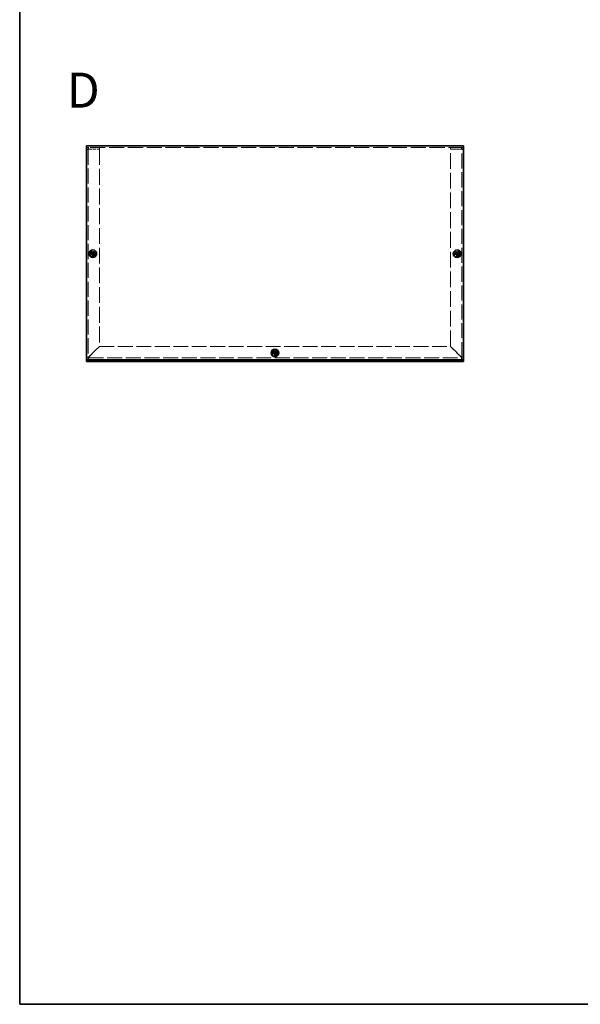
# Model space of a CAD drawing. Units: millimetres. Extents: x 94 to 7739, y 52 to 1879.
# Drawn here: x 94 to 615, y 52 to 965 of the extents above; entities that cross this region are included whole.
import ezdxf

# ---------------------------------------------------------------- set-up
doc = ezdxf.new("R2010")
doc.units = ezdxf.units.MM
doc.header["$LTSCALE"] = 6.5
doc.linetypes.add('DASHED', pattern=[0.2067, 0.1654, -0.0413])
for name, color, linetype, lineweight in [('Border (ISO)', 7, 'Continuous', 35), ('Hidden (ISO)', 7, 'DASHED', 18), ('Symbol (ISO)', 7, 'Continuous', 18), ('Visible (ISO)', 7, 'Continuous', 35), ('Visible Narrow (ISO)', 7, 'Continuous', 25)]:
    doc.layers.add(name, color=color, linetype=linetype, lineweight=lineweight)
doc.styles.add('Note Text (TK)', font='txt')

# ---------------------------------------------------------------- blocks, each defined once
blk = doc.blocks.new('図面枠 tk図枠')
at = {"layer": 'Border (ISO)'}
for p, q in [((14.5, 289), (14.5, 8)), ((14.5, 8), (405.5, 8))]:
    blk.add_line(p, q, dxfattribs=at)

msp = doc.modelspace()

# ---------------------------------------------------------------- linework, layer by layer
at = {"layer": 'Hidden (ISO)', "ltscale": 13.025194}
for p, q in [((506.2355, 846.7118), (156.2355, 846.7118)), ((157.7355, 844.7118), (157.7355, 652.2118)), ((504.7355, 652.2118), (504.7355, 844.7118))]:
    msp.add_line(p, q, dxfattribs=at)
at = {"layer": 'Hidden (ISO)', "ltscale": 0.439445}
for p, q in [((157.7355, 844.7118), (156.2355, 844.7118)), ((158.2355, 845.2118), (158.2355, 846.7118)), ((168.2355, 845.2118), (168.2355, 846.7118)), ((494.2355, 845.2118), (494.2355, 846.7118)), ((504.2355, 845.2118), (504.2355, 846.7118)), ((504.7355, 844.7118), (506.2355, 844.7118))]:
    msp.add_line(p, q, dxfattribs=at)
at = {"layer": 'Hidden (ISO)', "ltscale": 2.930202}
for p, q in [((158.2355, 845.2118), (168.2355, 845.2118)), ((158.2355, 845.1411), (168.2355, 845.1411)), ((504.2355, 845.2118), (494.2355, 845.2118)), ((494.2355, 845.1411), (504.2355, 845.1411))]:
    msp.add_line(p, q, dxfattribs=at)
at = {"layer": 'Hidden (ISO)', "ltscale": 13.610106}
for p, q in [((168.2355, 845.1411), (168.2355, 662.2826)), ((494.2355, 662.2826), (494.2355, 845.1411))]:
    msp.add_line(p, q, dxfattribs=at)
at = {"layer": 'Hidden (ISO)', "ltscale": 1.37503e-05}
for p, q in [((161.9822, 747.9593), (161.982, 747.9593)), ((162.488, 747.9586), (162.488, 747.9583)), ((499.9822, 747.9593), (499.982, 747.9593)), ((500.488, 747.9586), (500.488, 747.9583)), ((330.9822, 655.9593), (330.982, 655.9593)), ((331.488, 655.9586), (331.488, 655.9583))]:
    msp.add_line(p, q, dxfattribs=at)
at = {"layer": 'Hidden (ISO)', "ltscale": 1.37549e-05}
for p, q in [((161.983, 748.4651), (161.983, 748.4653)), ((499.983, 748.4651), (499.983, 748.4653)), ((330.983, 656.4651), (330.983, 656.4653))]:
    msp.add_line(p, q, dxfattribs=at)
at = {"layer": 'Hidden (ISO)', "ltscale": 4.143973}
for p, q in [((168.2355, 662.2826), (158.2355, 652.2826)), ((158.3062, 652.2118), (168.3062, 662.2118)), ((494.1647, 662.2118), (504.1647, 652.2118)), ((504.2355, 652.2826), (494.2355, 662.2826))]:
    msp.add_line(p, q, dxfattribs=at)
at = {"layer": 'Hidden (ISO)', "ltscale": 12.765027}
msp.add_line((168.3062, 662.2118), (494.1647, 662.2118), dxfattribs=at)
at = {"layer": 'Hidden (ISO)', "ltscale": 12.876335}
msp.add_line((158.2355, 651.7118), (504.2355, 651.7118), dxfattribs=at)
at = {"layer": 'Hidden (ISO)', "ltscale": 6.443972}
msp.add_circle((162.2355, 748.2118), 3.5, dxfattribs=at)
at = {"layer": 'Hidden (ISO)', "ltscale": 4.142518}
for centre in [(162.2355, 748.2118), (500.2355, 748.2118), (331.2355, 656.2118)]:
    msp.add_circle(centre, 2.25, dxfattribs=at)
at = {"layer": 'Hidden (ISO)', "ltscale": 2.945761}
for centre in [(162.2355, 748.2118), (500.2355, 748.2118), (331.2355, 656.2118)]:
    msp.add_circle(centre, 1.6, dxfattribs=at)
at = {"layer": 'Hidden (ISO)', "ltscale": 2.761645}
for centre in [(162.2355, 748.2118), (500.2355, 748.2118), (331.2355, 656.2118)]:
    msp.add_circle(centre, 1.5, dxfattribs=at)
at = {"layer": 'Hidden (ISO)', "ltscale": 2.462456}
for centre in [(162.2355, 748.2118), (500.2355, 748.2118), (331.2355, 656.2118)]:
    msp.add_circle(centre, 1.3375, dxfattribs=at)
at = {"layer": 'Hidden (ISO)', "ltscale": 2.26361}
for centre in [(162.2355, 748.2118), (500.2355, 748.2118), (331.2355, 656.2118)]:
    msp.add_circle(centre, 1.2295, dxfattribs=at)
at = {"layer": 'Hidden (ISO)', "ltscale": 2.196914}
for centre in [(162.2355, 748.2118), (500.2355, 748.2118), (331.2355, 656.2118)]:
    msp.add_circle(centre, 1.1933, dxfattribs=at)
at = {"layer": 'Hidden (ISO)', "ltscale": 0.920482}
for centre, start, end in [((158.2355, 652.2118), 180, 270), ((504.2355, 652.2118), 270, 0)]:
    msp.add_arc(centre, 2, start, end, dxfattribs=at)
at = {"layer": 'Hidden (ISO)', "ltscale": 0.230045}
for centre, start, end in [((158.2355, 652.2118), 180, 270), ((504.2355, 652.2118), 270, 0)]:
    msp.add_arc(centre, 0.5, start, end, dxfattribs=at)
at = {"layer": 'Hidden (ISO)', "ltscale": 0.927302}
for points in [[(158.2355, 846.7118), (157.4505, 846.7118), (156.6891, 846.2034), (156.3882, 845.4784), (156.2877, 845.2362), (156.2355, 844.9741), (156.2355, 844.7118)], [(156.2355, 844.7118), (156.2355, 844.8191), (156.7439, 844.9264), (157.4689, 845.0336), (157.7111, 845.0695), (157.9732, 845.1053), (158.2355, 845.1411)], [(506.2355, 844.7118), (506.2355, 845.4968), (505.727, 846.2582), (505.002, 846.5591), (504.7598, 846.6596), (504.4977, 846.7118), (504.2355, 846.7118)], [(504.2355, 845.1411), (505.0204, 845.0339), (505.7819, 844.9266), (506.0827, 844.8193), (506.1832, 844.7835), (506.2355, 844.7477), (506.2355, 844.7118)]]:
    msp.add_open_spline(points, degree=3, knots=[0, 0, 0, 0, 1.17745307, 1.17745307, 1.17745307, 1.57079633, 1.57079633, 1.57079633, 1.57079633], dxfattribs=at)
at = {"layer": 'Hidden (ISO)', "ltscale": 0.260632}
for points in [[(157.7355, 844.7118), (157.7355, 844.9736), (157.9737, 845.2118), (158.2355, 845.2118)], [(157.7355, 844.7118), (157.7355, 844.8549), (157.9737, 844.998), (158.2355, 845.1411)], [(504.7355, 844.7118), (504.7355, 844.9736), (504.4973, 845.2118), (504.2355, 845.2118)], [(504.7355, 844.7118), (504.7355, 844.8549), (504.4973, 844.998), (504.2355, 845.1411)]]:
    msp.add_open_spline(points, degree=3, dxfattribs=at)
at = {"layer": 'Hidden (ISO)', "ltscale": 0.535346}
for points in [[(160.8367, 748.4643), (160.914, 748.4643), (160.9926, 748.4732), (161.1512, 748.5079), (161.2319, 748.5347), (161.3887, 748.6073), (161.5161, 748.6768), (161.7538, 748.914), (161.8269, 749.0314), (161.9125, 749.2152), (161.9397, 749.2952), (161.9744, 749.4548), (161.983, 749.5333), (161.983, 749.6106)], [(498.8367, 748.4643), (498.914, 748.4643), (498.9926, 748.4732), (499.1512, 748.5079), (499.2319, 748.5347), (499.3887, 748.6073), (499.5161, 748.6768), (499.7538, 748.914), (499.8269, 749.0314), (499.9125, 749.2152), (499.9397, 749.2952), (499.9744, 749.4548), (499.983, 749.5333), (499.983, 749.6106)], [(161.983, 746.8131), (161.983, 746.8903), (161.9741, 746.969), (161.9394, 747.1276), (161.9126, 747.2083), (161.84, 747.365), (161.7705, 747.4925), (161.5333, 747.7301), (161.4159, 747.8033), (161.2321, 747.8889), (161.1521, 747.9161), (160.9925, 747.9508), (160.914, 747.9593), (160.8367, 747.9593)], [(163.6342, 747.9593), (163.557, 747.9593), (163.4783, 747.9504), (163.3197, 747.9158), (163.239, 747.889), (163.0823, 747.8164), (162.9548, 747.7469), (162.7172, 747.5097), (162.644, 747.3923), (162.5584, 747.2085), (162.5312, 747.1285), (162.4965, 746.9689), (162.488, 746.8904), (162.488, 746.8131)], [(499.983, 746.8131), (499.983, 746.8903), (499.9741, 746.969), (499.9394, 747.1276), (499.9126, 747.2083), (499.84, 747.365), (499.7705, 747.4925), (499.5333, 747.7301), (499.4159, 747.8033), (499.2321, 747.8889), (499.1521, 747.9161), (498.9925, 747.9508), (498.914, 747.9593), (498.8367, 747.9593)], [(501.6342, 747.9593), (501.557, 747.9593), (501.4783, 747.9504), (501.3197, 747.9158), (501.239, 747.889), (501.0823, 747.8164), (500.9548, 747.7469), (500.7172, 747.5097), (500.644, 747.3923), (500.5584, 747.2085), (500.5312, 747.1285), (500.4965, 746.9689), (500.488, 746.8904), (500.488, 746.8131)], [(329.8367, 656.4643), (329.914, 656.4643), (329.9926, 656.4732), (330.1512, 656.5079), (330.2319, 656.5347), (330.3887, 656.6073), (330.5161, 656.6768), (330.7538, 656.914), (330.8269, 657.0314), (330.9125, 657.2152), (330.9397, 657.2952), (330.9744, 657.4548), (330.983, 657.5333), (330.983, 657.6106)], [(330.983, 654.8131), (330.983, 654.8903), (330.9741, 654.969), (330.9394, 655.1276), (330.9126, 655.2083), (330.84, 655.365), (330.7705, 655.4925), (330.5333, 655.7301), (330.4159, 655.8033), (330.2321, 655.8889), (330.1521, 655.9161), (329.9925, 655.9508), (329.914, 655.9593), (329.8367, 655.9593)], [(332.6342, 655.9593), (332.557, 655.9593), (332.4783, 655.9504), (332.3197, 655.9158), (332.239, 655.889), (332.0823, 655.8164), (331.9548, 655.7469), (331.7172, 655.5097), (331.644, 655.3923), (331.5584, 655.2085), (331.5312, 655.1285), (331.4965, 654.9689), (331.488, 654.8904), (331.488, 654.8131)]]:
    msp.add_open_spline(points, degree=3, knots=[0, 0, 0, 0, 0.024326161, 0.024326161, 0.0500119, 0.0500119, 0.076589111, 0.076589111, 0.099663191, 0.099663191, 0.116461181, 0.116461181, 0.1321878, 0.1321878, 0.1321878, 0.1321878], dxfattribs=at)
at = {"layer": 'Hidden (ISO)', "ltscale": 0.535263}
for points in [[(162.488, 749.6106), (162.488, 749.5336), (162.4965, 749.4553), (162.531, 749.2963), (162.5579, 749.2167), (162.6431, 749.0336), (162.7164, 748.9155), (162.9573, 748.6748), (163.0866, 748.6055), (163.2399, 748.5345), (163.3203, 748.5077), (163.4786, 748.4732), (163.5571, 748.4643), (163.6342, 748.4643)], [(500.488, 749.6106), (500.488, 749.5336), (500.4965, 749.4553), (500.531, 749.2963), (500.5579, 749.2167), (500.6431, 749.0336), (500.7164, 748.9155), (500.9573, 748.6748), (501.0866, 748.6055), (501.2399, 748.5345), (501.3203, 748.5077), (501.4786, 748.4732), (501.5571, 748.4643), (501.6342, 748.4643)], [(331.488, 657.6106), (331.488, 657.5336), (331.4965, 657.4553), (331.531, 657.2963), (331.5579, 657.2167), (331.6431, 657.0336), (331.7164, 656.9155), (331.9573, 656.6748), (332.0866, 656.6055), (332.2399, 656.5345), (332.3203, 656.5077), (332.4786, 656.4732), (332.5571, 656.4643), (332.6342, 656.4643)]]:
    msp.add_open_spline(points, degree=3, knots=[0, 0, 0, 0, 0.02425367, 0.02425367, 0.050141639, 0.050141639, 0.085703099, 0.085703099, 0.127165475, 0.127165475, 0.168850202, 0.168850202, 0.208348032, 0.208348032, 0.208348032, 0.208348032], dxfattribs=at)
at = {"layer": 'Hidden (ISO)', "ltscale": 0.004142}
for points in [[(161.9822, 747.959), (161.9824, 747.959), (161.9825, 747.959), (161.9825, 747.959)], [(161.9826, 748.4651), (161.9826, 748.4649), (161.9826, 748.4648), (161.9826, 748.4648)], [(162.4883, 747.9586), (162.4883, 747.9588), (162.4883, 747.9589), (162.4883, 747.9589)], [(499.9822, 747.959), (499.9824, 747.959), (499.9825, 747.959), (499.9825, 747.959)], [(499.9826, 748.4651), (499.9826, 748.4649), (499.9826, 748.4648), (499.9826, 748.4648)], [(500.4883, 747.9586), (500.4883, 747.9588), (500.4883, 747.9589), (500.4883, 747.9589)], [(330.9822, 655.959), (330.9824, 655.959), (330.9825, 655.959), (330.9825, 655.959)], [(330.9826, 656.4651), (330.9826, 656.4649), (330.9826, 656.4648), (330.9826, 656.4648)], [(331.4883, 655.9586), (331.4883, 655.9588), (331.4883, 655.9589), (331.4883, 655.9589)]]:
    msp.add_open_spline(points, degree=3, dxfattribs=at)
at = {"layer": 'Hidden (ISO)', "ltscale": 0.439445}
for points in [[(157.7355, 652.2118), (157.2355, 652.2118), (156.7355, 652.2118), (156.2355, 652.2118)], [(158.2355, 650.2118), (158.2355, 650.7118), (158.2355, 651.2118), (158.2355, 651.7118)], [(504.2355, 651.7118), (504.2355, 651.2118), (504.2355, 650.7118), (504.2355, 650.2118)], [(506.2355, 652.2118), (505.7355, 652.2118), (505.2355, 652.2118), (504.7355, 652.2118)]]:
    msp.add_open_spline(points, degree=3, dxfattribs=at)
at = {"layer": 'Hidden (ISO)', "ltscale": 0.229216}
for points in [[(157.7355, 652.2118), (157.7355, 652.2354), (157.9737, 652.259), (158.2355, 652.2826)], [(158.2355, 651.7118), (158.259, 651.7118), (158.2826, 651.95), (158.3062, 652.2118)], [(504.2355, 651.7118), (504.2119, 651.7118), (504.1883, 651.95), (504.1647, 652.2118)], [(504.7355, 652.2118), (504.7355, 652.2354), (504.4973, 652.259), (504.2355, 652.2826)]]:
    msp.add_open_spline(points, degree=3, dxfattribs=at)
at = {"layer": 'Visible (ISO)'}
for p, q in [((156.2355, 848.2118), (506.2355, 848.2118)), ((156.2355, 848.2118), (156.2355, 846.2118)), ((156.2355, 650.2118), (156.2355, 846.2118)), ((506.2355, 846.2118), (506.2355, 848.2118)), ((506.2355, 846.2118), (506.2355, 650.2118)), ((161.983, 749.6572), (161.983, 749.6106)), ((162.488, 749.6106), (162.488, 749.6572)), ((499.983, 749.6572), (499.983, 749.6106)), ((500.488, 749.6106), (500.488, 749.6572)), ((160.8367, 748.4643), (160.7901, 748.4643)), ((160.7901, 747.9593), (160.8367, 747.9593)), ((162.488, 748.4643), (161.983, 748.4643)), ((161.983, 747.9593), (161.983, 748.4643)), ((162.488, 747.9593), (161.983, 747.9593)), ((161.983, 746.8131), (161.983, 746.7665)), ((162.488, 748.4643), (162.488, 747.9593)), ((162.488, 746.7665), (162.488, 746.8131)), ((163.6808, 748.4643), (163.6342, 748.4643)), ((163.6342, 747.9593), (163.6808, 747.9593)), ((498.8367, 748.4643), (498.7901, 748.4643)), ((498.7901, 747.9593), (498.8367, 747.9593)), ((500.488, 748.4643), (499.983, 748.4643)), ((499.983, 747.9593), (499.983, 748.4643)), ((500.488, 747.9593), (499.983, 747.9593)), ((499.983, 746.8131), (499.983, 746.7665)), ((500.488, 748.4643), (500.488, 747.9593)), ((500.488, 746.7665), (500.488, 746.8131)), ((501.6808, 748.4643), (501.6342, 748.4643)), ((501.6342, 747.9593), (501.6808, 747.9593)), ((330.983, 657.6572), (330.983, 657.6106)), ((331.488, 657.6106), (331.488, 657.6572)), ((156.2355, 649.7118), (156.2355, 650.2118)), ((156.2355, 649.7118), (159.2355, 649.7118)), ((156.2355, 649.7118), (156.2355, 648.2118)), ((159.2355, 649.7118), (181.9855, 649.7118)), ((183.4855, 649.7118), (181.9855, 649.7118)), ((181.9855, 649.7118), (181.9855, 648.2118)), ((183.4855, 648.2118), (183.4855, 649.7118)), ((183.4855, 649.7118), (188.9855, 649.7118)), ((190.4855, 649.7118), (188.9855, 649.7118)), ((188.9855, 649.7118), (188.9855, 648.2118)), ((190.4855, 648.2118), (190.4855, 649.7118)), ((190.4855, 649.7118), (471.9855, 649.7118)), ((329.8367, 656.4643), (329.7901, 656.4643)), ((329.7901, 655.9593), (329.8367, 655.9593)), ((331.488, 656.4643), (330.983, 656.4643)), ((330.983, 655.9593), (330.983, 656.4643)), ((331.488, 655.9593), (330.983, 655.9593)), ((330.983, 654.8131), (330.983, 654.7665)), ((331.488, 656.4643), (331.488, 655.9593)), ((331.488, 654.7665), (331.488, 654.8131)), ((332.6808, 656.4643), (332.6342, 656.4643)), ((332.6342, 655.9593), (332.6808, 655.9593)), ((471.9855, 649.7118), (471.9855, 648.2118)), ((473.4855, 649.7118), (471.9855, 649.7118)), ((473.4855, 648.2118), (473.4855, 649.7118)), ((473.4855, 649.7118), (478.9855, 649.7118)), ((480.4855, 649.7118), (478.9855, 649.7118)), ((478.9855, 649.7118), (478.9855, 648.2118)), ((480.4855, 648.2118), (480.4855, 649.7118)), ((480.4855, 649.7118), (503.2355, 649.7118)), ((503.2355, 649.7118), (506.2355, 649.7118)), ((506.2355, 649.7118), (506.2355, 650.2118)), ((506.2355, 648.2118), (506.2355, 649.7118)), ((159.2355, 648.2118), (156.2355, 648.2118)), ((159.2355, 648.2118), (181.9855, 648.2118)), ((181.9855, 648.2118), (183.4855, 648.2118)), ((188.9855, 648.2118), (183.4855, 648.2118)), ((188.9855, 648.2118), (190.4855, 648.2118)), ((190.4855, 648.2118), (471.9855, 648.2118)), ((471.9855, 648.2118), (473.4855, 648.2118)), ((478.9855, 648.2118), (473.4855, 648.2118)), ((478.9855, 648.2118), (480.4855, 648.2118)), ((480.4855, 648.2118), (503.2355, 648.2118)), ((506.2355, 648.2118), (503.2355, 648.2118))]:
    msp.add_line(p, q, dxfattribs=at)
for centre, radius in [((162.2355, 748.2118), 3.45), ((500.2355, 748.2118), 3.5), ((500.2355, 748.2118), 3.45), ((331.2355, 656.2118), 3.5), ((331.2355, 656.2118), 3.45)]:
    msp.add_circle(centre, radius, dxfattribs=at)
for centre, major_axis in [((162.2355, 746.9577), (4.3087, 0)), ((500.2355, 746.9577), (4.3087, 0)), ((163.4896, 748.2118), (0, 4.3087)), ((162.2355, 749.466), (-4.3087, 0)), ((160.9813, 748.2118), (0, -4.3087)), ((501.4896, 748.2118), (0, 4.3087)), ((500.2355, 749.466), (-4.3087, 0)), ((498.9813, 748.2118), (0, -4.3087)), ((331.2355, 654.9577), (4.3087, 0)), ((332.4896, 656.2118), (0, 4.3087)), ((331.2355, 657.466), (-4.3087, 0)), ((329.9813, 656.2118), (0, -4.3087))]:
    msp.add_ellipse(centre, major_axis=major_axis, ratio=0.62760143, start_param=1.51216048, end_param=1.62943218, dxfattribs=at)
for points, knots in [([(161.983, 749.6106), (161.983, 749.5336), (161.9744, 749.4553), (161.94, 749.2963), (161.913, 749.2167), (161.8278, 749.0336), (161.7546, 748.9155), (161.5136, 748.6748), (161.3844, 748.6055), (161.2311, 748.5345), (161.1506, 748.5077), (160.9924, 748.4732), (160.9138, 748.4643), (160.8367, 748.4643)], [0, 0, 0, 0, 0.02425367, 0.02425367, 0.050141639, 0.050141639, 0.085703099, 0.085703099, 0.127165475, 0.127165475, 0.168850202, 0.168850202, 0.208348032, 0.208348032, 0.208348032, 0.208348032]), ([(161.983, 748.4653), (161.983, 748.4656), (161.983, 748.4849), (161.983, 748.5178), (161.983, 748.5344), (161.983, 748.5543), (161.983, 748.5772), (161.983, 748.6459), (161.983, 748.7405), (161.983, 748.8456), (161.983, 748.9857), (161.983, 749.1443), (161.983, 749.2842), (161.983, 749.3541), (161.983, 749.4194), (161.983, 749.4753), (161.983, 749.5033), (161.983, 749.5289), (161.983, 749.5516), (161.983, 749.5744), (161.983, 749.5942), (161.983, 749.6106)], [-0.114803, -0.114803, -0.114803, -0.114803, -0.093540421, -0.093540421, -0.093540421, -0.082865125, -0.082865125, -0.082865125, -0.050839236, -0.050839236, -0.050839236, -0.008138051, -0.008138051, -0.008138051, 0.013212542, 0.013212542, 0.013212542, 0.023887838, 0.023887838, 0.023887838, 0.034563134, 0.034563134, 0.034563134, 0.034563134]), ([(163.6342, 748.4643), (163.557, 748.4643), (163.4783, 748.4732), (163.3197, 748.5079), (163.239, 748.5347), (163.0823, 748.6073), (162.9548, 748.6768), (162.7172, 748.914), (162.644, 749.0314), (162.5584, 749.2152), (162.5312, 749.2952), (162.4965, 749.4548), (162.488, 749.5333), (162.488, 749.6106)], [0, 0, 0, 0, 0.024326161, 0.024326161, 0.0500119, 0.0500119, 0.076589111, 0.076589111, 0.099663191, 0.099663191, 0.116461181, 0.116461181, 0.1321878, 0.1321878, 0.1321878, 0.1321878]), ([(162.488, 749.6106), (162.488, 749.5561), (162.488, 749.4727), (162.488, 749.3847), (162.488, 749.3292), (162.488, 749.2711), (162.488, 749.2121), (162.488, 749.1624), (162.488, 749.1131), (162.488, 749.0638), (162.488, 748.9451), (162.488, 748.8231), (162.488, 748.7055), (162.488, 748.6877), (162.488, 748.6703), (162.488, 748.6536), (162.488, 748.5652), (162.488, 748.4952), (162.4882, 748.4726), (162.4882, 748.468), (162.4883, 748.465), (162.4883, 748.4648)], [0, 0, 0, 0, 0.039091319, 0.039091319, 0.039091319, 0.063712203, 0.063712203, 0.063712203, 0.084419826, 0.084419826, 0.084419826, 0.134245339, 0.134245339, 0.134245339, 0.141792047, 0.141792047, 0.141792047, 0.181775039, 0.181775039, 0.181775039, 0.1897855, 0.1897855, 0.1897855, 0.1897855]), ([(499.983, 749.6106), (499.983, 749.5336), (499.9744, 749.4553), (499.94, 749.2963), (499.913, 749.2167), (499.8278, 749.0336), (499.7546, 748.9155), (499.5136, 748.6748), (499.3844, 748.6055), (499.2311, 748.5345), (499.1506, 748.5077), (498.9924, 748.4732), (498.9138, 748.4643), (498.8367, 748.4643)], [0, 0, 0, 0, 0.02425367, 0.02425367, 0.050141639, 0.050141639, 0.085703099, 0.085703099, 0.127165475, 0.127165475, 0.168850202, 0.168850202, 0.208348032, 0.208348032, 0.208348032, 0.208348032]), ([(499.983, 748.4653), (499.983, 748.4656), (499.983, 748.4849), (499.983, 748.5178), (499.983, 748.5344), (499.983, 748.5543), (499.983, 748.5772), (499.983, 748.6459), (499.983, 748.7405), (499.983, 748.8456), (499.983, 748.9857), (499.983, 749.1443), (499.983, 749.2842), (499.983, 749.3541), (499.983, 749.4194), (499.983, 749.4753), (499.983, 749.5033), (499.983, 749.5289), (499.983, 749.5516), (499.983, 749.5744), (499.983, 749.5942), (499.983, 749.6106)], [-0.114803, -0.114803, -0.114803, -0.114803, -0.093540421, -0.093540421, -0.093540421, -0.082865125, -0.082865125, -0.082865125, -0.050839236, -0.050839236, -0.050839236, -0.008138051, -0.008138051, -0.008138051, 0.013212542, 0.013212542, 0.013212542, 0.023887838, 0.023887838, 0.023887838, 0.034563134, 0.034563134, 0.034563134, 0.034563134]), ([(501.6342, 748.4643), (501.557, 748.4643), (501.4783, 748.4732), (501.3197, 748.5079), (501.239, 748.5347), (501.0823, 748.6073), (500.9548, 748.6768), (500.7172, 748.914), (500.644, 749.0314), (500.5584, 749.2152), (500.5312, 749.2952), (500.4965, 749.4548), (500.488, 749.5333), (500.488, 749.6106)], [0, 0, 0, 0, 0.024326161, 0.024326161, 0.0500119, 0.0500119, 0.076589111, 0.076589111, 0.099663191, 0.099663191, 0.116461181, 0.116461181, 0.1321878, 0.1321878, 0.1321878, 0.1321878]), ([(500.488, 749.6106), (500.488, 749.5561), (500.488, 749.4727), (500.488, 749.3847), (500.488, 749.3292), (500.488, 749.2711), (500.488, 749.2121), (500.488, 749.1624), (500.488, 749.1131), (500.488, 749.0638), (500.488, 748.9451), (500.488, 748.8231), (500.488, 748.7055), (500.488, 748.6877), (500.488, 748.6703), (500.488, 748.6536), (500.488, 748.5652), (500.488, 748.4952), (500.4882, 748.4726), (500.4882, 748.468), (500.4883, 748.465), (500.4883, 748.4648)], [0, 0, 0, 0, 0.039091319, 0.039091319, 0.039091319, 0.063712203, 0.063712203, 0.063712203, 0.084419826, 0.084419826, 0.084419826, 0.134245339, 0.134245339, 0.134245339, 0.141792047, 0.141792047, 0.141792047, 0.181775039, 0.181775039, 0.181775039, 0.1897855, 0.1897855, 0.1897855, 0.1897855]), ([(160.8367, 748.4643), (160.8531, 748.4643), (160.8729, 748.4643), (160.8957, 748.4643), (160.9184, 748.4643), (160.944, 748.4643), (160.972, 748.4643), (161.0279, 748.4643), (161.0932, 748.4643), (161.1631, 748.4643), (161.303, 748.4643), (161.4616, 748.4643), (161.6017, 748.4643), (161.7068, 748.4643), (161.8014, 748.4643), (161.8701, 748.4643), (161.893, 748.4643), (161.9129, 748.4643), (161.9295, 748.4643), (161.9624, 748.4643), (161.9817, 748.4643), (161.982, 748.4643)], [-0.034563134, -0.034563134, -0.034563134, -0.034563134, -0.023887838, -0.023887838, -0.023887838, -0.013212542, -0.013212542, -0.013212542, 0.008138051, 0.008138051, 0.008138051, 0.050839236, 0.050839236, 0.050839236, 0.082865125, 0.082865125, 0.082865125, 0.093540421, 0.093540421, 0.093540421, 0.114803, 0.114803, 0.114803, 0.114803]), ([(160.8367, 747.9593), (160.914, 747.9593), (160.9926, 747.9504), (161.1512, 747.9158), (161.2319, 747.889), (161.3887, 747.8164), (161.5161, 747.7469), (161.7538, 747.5097), (161.8269, 747.3923), (161.9125, 747.2085), (161.9397, 747.1285), (161.9744, 746.9689), (161.983, 746.8904), (161.983, 746.8131)], [0, 0, 0, 0, 0.024326161, 0.024326161, 0.0500119, 0.0500119, 0.076589111, 0.076589111, 0.099663191, 0.099663191, 0.116461181, 0.116461181, 0.1321878, 0.1321878, 0.1321878, 0.1321878]), ([(161.982, 747.9593), (161.9815, 747.9593), (161.9058, 747.9593), (161.7935, 747.9593), (161.681, 747.9593), (161.5318, 747.9593), (161.3825, 747.9593), (161.2705, 747.9593), (161.1585, 747.9593), (161.0623, 747.9593), (160.9662, 747.9593), (160.8858, 747.9593), (160.8367, 747.9593)], [-0.114803, -0.114803, -0.114803, -0.114803, -0.072189825, -0.072189825, -0.072189825, -0.029488641, -0.029488641, -0.029488641, 0.002537246, 0.002537246, 0.002537246, 0.034563134, 0.034563134, 0.034563134, 0.034563134]), ([(161.983, 746.8131), (161.983, 746.8675), (161.983, 746.951), (161.983, 747.039), (161.983, 747.0945), (161.983, 747.1526), (161.983, 747.2116), (161.983, 747.2612), (161.983, 747.3106), (161.983, 747.3599), (161.983, 747.4786), (161.983, 747.6006), (161.983, 747.7182), (161.983, 747.736), (161.983, 747.7534), (161.983, 747.7701), (161.983, 747.8585), (161.983, 747.9285), (161.9827, 747.9511), (161.9827, 747.9557), (161.9826, 747.9587), (161.9826, 747.9589)], [0, 0, 0, 0, 0.039091319, 0.039091319, 0.039091319, 0.063712203, 0.063712203, 0.063712203, 0.084419826, 0.084419826, 0.084419826, 0.134245339, 0.134245339, 0.134245339, 0.141792047, 0.141792047, 0.141792047, 0.181775039, 0.181775039, 0.181775039, 0.1897855, 0.1897855, 0.1897855, 0.1897855]), ([(162.488, 746.8131), (162.488, 746.8903), (162.4969, 746.969), (162.5315, 747.1276), (162.5583, 747.2083), (162.6309, 747.365), (162.7004, 747.4925), (162.9376, 747.7301), (163.055, 747.8033), (163.2388, 747.8889), (163.3188, 747.9161), (163.4784, 747.9508), (163.5569, 747.9593), (163.6342, 747.9593)], [0, 0, 0, 0, 0.024326161, 0.024326161, 0.0500119, 0.0500119, 0.076589111, 0.076589111, 0.099663191, 0.099663191, 0.116461181, 0.116461181, 0.1321878, 0.1321878, 0.1321878, 0.1321878]), ([(162.488, 747.9583), (162.488, 747.9579), (162.488, 747.8822), (162.488, 747.7699), (162.488, 747.6574), (162.488, 747.5082), (162.488, 747.3589), (162.488, 747.2469), (162.488, 747.1349), (162.488, 747.0387), (162.488, 746.9425), (162.488, 746.8622), (162.488, 746.8131)], [-0.114803, -0.114803, -0.114803, -0.114803, -0.072189825, -0.072189825, -0.072189825, -0.029488641, -0.029488641, -0.029488641, 0.002537246, 0.002537246, 0.002537246, 0.034563134, 0.034563134, 0.034563134, 0.034563134]), ([(163.6342, 747.9593), (163.5798, 747.9593), (163.4963, 747.9593), (163.4083, 747.9593), (163.3528, 747.9593), (163.2947, 747.9593), (163.2357, 747.9593), (163.1861, 747.9593), (163.1367, 747.9593), (163.0874, 747.9593), (162.9687, 747.9593), (162.8467, 747.9593), (162.7291, 747.9593), (162.7113, 747.9593), (162.6939, 747.9593), (162.6772, 747.9593), (162.5888, 747.9593), (162.5188, 747.9593), (162.4962, 747.9591), (162.4916, 747.9591), (162.4886, 747.959), (162.4884, 747.959)], [0, 0, 0, 0, 0.039091319, 0.039091319, 0.039091319, 0.063712203, 0.063712203, 0.063712203, 0.084419826, 0.084419826, 0.084419826, 0.134245339, 0.134245339, 0.134245339, 0.141792047, 0.141792047, 0.141792047, 0.181775039, 0.181775039, 0.181775039, 0.1897855, 0.1897855, 0.1897855, 0.1897855]), ([(162.489, 748.4643), (162.4894, 748.4643), (162.5651, 748.4643), (162.6774, 748.4643), (162.7899, 748.4643), (162.9391, 748.4643), (163.0884, 748.4643), (163.2004, 748.4643), (163.3124, 748.4643), (163.4086, 748.4643), (163.5048, 748.4643), (163.5851, 748.4643), (163.6342, 748.4643)], [-0.114803, -0.114803, -0.114803, -0.114803, -0.072189825, -0.072189825, -0.072189825, -0.029488641, -0.029488641, -0.029488641, 0.002537246, 0.002537246, 0.002537246, 0.034563134, 0.034563134, 0.034563134, 0.034563134]), ([(498.8367, 748.4643), (498.8531, 748.4643), (498.8729, 748.4643), (498.8957, 748.4643), (498.9184, 748.4643), (498.944, 748.4643), (498.972, 748.4643), (499.0279, 748.4643), (499.0932, 748.4643), (499.1631, 748.4643), (499.303, 748.4643), (499.4616, 748.4643), (499.6017, 748.4643), (499.7068, 748.4643), (499.8014, 748.4643), (499.8701, 748.4643), (499.893, 748.4643), (499.9129, 748.4643), (499.9295, 748.4643), (499.9624, 748.4643), (499.9817, 748.4643), (499.982, 748.4643)], [-0.034563134, -0.034563134, -0.034563134, -0.034563134, -0.023887838, -0.023887838, -0.023887838, -0.013212542, -0.013212542, -0.013212542, 0.008138051, 0.008138051, 0.008138051, 0.050839236, 0.050839236, 0.050839236, 0.082865125, 0.082865125, 0.082865125, 0.093540421, 0.093540421, 0.093540421, 0.114803, 0.114803, 0.114803, 0.114803]), ([(498.8367, 747.9593), (498.914, 747.9593), (498.9926, 747.9504), (499.1512, 747.9158), (499.2319, 747.889), (499.3887, 747.8164), (499.5161, 747.7469), (499.7538, 747.5097), (499.8269, 747.3923), (499.9125, 747.2085), (499.9397, 747.1285), (499.9744, 746.9689), (499.983, 746.8904), (499.983, 746.8131)], [0, 0, 0, 0, 0.024326161, 0.024326161, 0.0500119, 0.0500119, 0.076589111, 0.076589111, 0.099663191, 0.099663191, 0.116461181, 0.116461181, 0.1321878, 0.1321878, 0.1321878, 0.1321878]), ([(499.982, 747.9593), (499.9815, 747.9593), (499.9058, 747.9593), (499.7935, 747.9593), (499.681, 747.9593), (499.5318, 747.9593), (499.3825, 747.9593), (499.2705, 747.9593), (499.1585, 747.9593), (499.0623, 747.9593), (498.9662, 747.9593), (498.8858, 747.9593), (498.8367, 747.9593)], [-0.114803, -0.114803, -0.114803, -0.114803, -0.072189825, -0.072189825, -0.072189825, -0.029488641, -0.029488641, -0.029488641, 0.002537246, 0.002537246, 0.002537246, 0.034563134, 0.034563134, 0.034563134, 0.034563134]), ([(499.983, 746.8131), (499.983, 746.8675), (499.983, 746.951), (499.983, 747.039), (499.983, 747.0945), (499.983, 747.1526), (499.983, 747.2116), (499.983, 747.2612), (499.983, 747.3106), (499.983, 747.3599), (499.983, 747.4786), (499.983, 747.6006), (499.983, 747.7182), (499.983, 747.736), (499.983, 747.7534), (499.983, 747.7701), (499.983, 747.8585), (499.983, 747.9285), (499.9827, 747.9511), (499.9827, 747.9557), (499.9826, 747.9587), (499.9826, 747.9589)], [0, 0, 0, 0, 0.039091319, 0.039091319, 0.039091319, 0.063712203, 0.063712203, 0.063712203, 0.084419826, 0.084419826, 0.084419826, 0.134245339, 0.134245339, 0.134245339, 0.141792047, 0.141792047, 0.141792047, 0.181775039, 0.181775039, 0.181775039, 0.1897855, 0.1897855, 0.1897855, 0.1897855]), ([(500.488, 746.8131), (500.488, 746.8903), (500.4969, 746.969), (500.5315, 747.1276), (500.5583, 747.2083), (500.6309, 747.365), (500.7004, 747.4925), (500.9376, 747.7301), (501.055, 747.8033), (501.2388, 747.8889), (501.3188, 747.9161), (501.4784, 747.9508), (501.5569, 747.9593), (501.6342, 747.9593)], [0, 0, 0, 0, 0.024326161, 0.024326161, 0.0500119, 0.0500119, 0.076589111, 0.076589111, 0.099663191, 0.099663191, 0.116461181, 0.116461181, 0.1321878, 0.1321878, 0.1321878, 0.1321878]), ([(500.488, 747.9583), (500.488, 747.9579), (500.488, 747.8822), (500.488, 747.7699), (500.488, 747.6574), (500.488, 747.5082), (500.488, 747.3589), (500.488, 747.2469), (500.488, 747.1349), (500.488, 747.0387), (500.488, 746.9425), (500.488, 746.8622), (500.488, 746.8131)], [-0.114803, -0.114803, -0.114803, -0.114803, -0.072189825, -0.072189825, -0.072189825, -0.029488641, -0.029488641, -0.029488641, 0.002537246, 0.002537246, 0.002537246, 0.034563134, 0.034563134, 0.034563134, 0.034563134]), ([(501.6342, 747.9593), (501.5798, 747.9593), (501.4963, 747.9593), (501.4083, 747.9593), (501.3528, 747.9593), (501.2947, 747.9593), (501.2357, 747.9593), (501.1861, 747.9593), (501.1367, 747.9593), (501.0874, 747.9593), (500.9687, 747.9593), (500.8467, 747.9593), (500.7291, 747.9593), (500.7113, 747.9593), (500.6939, 747.9593), (500.6772, 747.9593), (500.5888, 747.9593), (500.5188, 747.9593), (500.4962, 747.9591), (500.4916, 747.9591), (500.4886, 747.959), (500.4884, 747.959)], [0, 0, 0, 0, 0.039091319, 0.039091319, 0.039091319, 0.063712203, 0.063712203, 0.063712203, 0.084419826, 0.084419826, 0.084419826, 0.134245339, 0.134245339, 0.134245339, 0.141792047, 0.141792047, 0.141792047, 0.181775039, 0.181775039, 0.181775039, 0.1897855, 0.1897855, 0.1897855, 0.1897855]), ([(500.489, 748.4643), (500.4894, 748.4643), (500.5651, 748.4643), (500.6774, 748.4643), (500.7899, 748.4643), (500.9391, 748.4643), (501.0884, 748.4643), (501.2004, 748.4643), (501.3124, 748.4643), (501.4086, 748.4643), (501.5048, 748.4643), (501.5851, 748.4643), (501.6342, 748.4643)], [-0.114803, -0.114803, -0.114803, -0.114803, -0.072189825, -0.072189825, -0.072189825, -0.029488641, -0.029488641, -0.029488641, 0.002537246, 0.002537246, 0.002537246, 0.034563134, 0.034563134, 0.034563134, 0.034563134]), ([(330.983, 657.6106), (330.983, 657.5336), (330.9744, 657.4553), (330.94, 657.2963), (330.913, 657.2167), (330.8278, 657.0336), (330.7546, 656.9155), (330.5136, 656.6748), (330.3844, 656.6055), (330.2311, 656.5345), (330.1506, 656.5077), (329.9924, 656.4732), (329.9138, 656.4643), (329.8367, 656.4643)], [0, 0, 0, 0, 0.02425367, 0.02425367, 0.050141639, 0.050141639, 0.085703099, 0.085703099, 0.127165475, 0.127165475, 0.168850202, 0.168850202, 0.208348032, 0.208348032, 0.208348032, 0.208348032]), ([(330.983, 656.4653), (330.983, 656.4656), (330.983, 656.4849), (330.983, 656.5178), (330.983, 656.5344), (330.983, 656.5543), (330.983, 656.5772), (330.983, 656.6459), (330.983, 656.7405), (330.983, 656.8456), (330.983, 656.9857), (330.983, 657.1443), (330.983, 657.2842), (330.983, 657.3541), (330.983, 657.4194), (330.983, 657.4753), (330.983, 657.5033), (330.983, 657.5289), (330.983, 657.5516), (330.983, 657.5744), (330.983, 657.5942), (330.983, 657.6106)], [-0.114803, -0.114803, -0.114803, -0.114803, -0.093540421, -0.093540421, -0.093540421, -0.082865125, -0.082865125, -0.082865125, -0.050839236, -0.050839236, -0.050839236, -0.008138051, -0.008138051, -0.008138051, 0.013212542, 0.013212542, 0.013212542, 0.023887838, 0.023887838, 0.023887838, 0.034563134, 0.034563134, 0.034563134, 0.034563134]), ([(332.6342, 656.4643), (332.557, 656.4643), (332.4783, 656.4732), (332.3197, 656.5079), (332.239, 656.5347), (332.0823, 656.6073), (331.9548, 656.6768), (331.7172, 656.914), (331.644, 657.0314), (331.5584, 657.2152), (331.5312, 657.2952), (331.4965, 657.4548), (331.488, 657.5333), (331.488, 657.6106)], [0, 0, 0, 0, 0.024326161, 0.024326161, 0.0500119, 0.0500119, 0.076589111, 0.076589111, 0.099663191, 0.099663191, 0.116461181, 0.116461181, 0.1321878, 0.1321878, 0.1321878, 0.1321878]), ([(331.488, 657.6106), (331.488, 657.5561), (331.488, 657.4727), (331.488, 657.3847), (331.488, 657.3292), (331.488, 657.2711), (331.488, 657.2121), (331.488, 657.1624), (331.488, 657.1131), (331.488, 657.0638), (331.488, 656.9451), (331.488, 656.8231), (331.488, 656.7055), (331.488, 656.6877), (331.488, 656.6703), (331.488, 656.6536), (331.488, 656.5652), (331.488, 656.4952), (331.4882, 656.4726), (331.4882, 656.468), (331.4883, 656.465), (331.4883, 656.4648)], [0, 0, 0, 0, 0.039091319, 0.039091319, 0.039091319, 0.063712203, 0.063712203, 0.063712203, 0.084419826, 0.084419826, 0.084419826, 0.134245339, 0.134245339, 0.134245339, 0.141792047, 0.141792047, 0.141792047, 0.181775039, 0.181775039, 0.181775039, 0.1897855, 0.1897855, 0.1897855, 0.1897855]), ([(329.8367, 656.4643), (329.8531, 656.4643), (329.8729, 656.4643), (329.8957, 656.4643), (329.9184, 656.4643), (329.944, 656.4643), (329.972, 656.4643), (330.0279, 656.4643), (330.0932, 656.4643), (330.1631, 656.4643), (330.303, 656.4643), (330.4616, 656.4643), (330.6017, 656.4643), (330.7068, 656.4643), (330.8014, 656.4643), (330.8701, 656.4643), (330.893, 656.4643), (330.9129, 656.4643), (330.9295, 656.4643), (330.9624, 656.4643), (330.9817, 656.4643), (330.982, 656.4643)], [-0.034563134, -0.034563134, -0.034563134, -0.034563134, -0.023887838, -0.023887838, -0.023887838, -0.013212542, -0.013212542, -0.013212542, 0.008138051, 0.008138051, 0.008138051, 0.050839236, 0.050839236, 0.050839236, 0.082865125, 0.082865125, 0.082865125, 0.093540421, 0.093540421, 0.093540421, 0.114803, 0.114803, 0.114803, 0.114803]), ([(329.8367, 655.9593), (329.914, 655.9593), (329.9926, 655.9504), (330.1512, 655.9158), (330.2319, 655.889), (330.3887, 655.8164), (330.5161, 655.7469), (330.7538, 655.5097), (330.8269, 655.3923), (330.9125, 655.2085), (330.9397, 655.1285), (330.9744, 654.9689), (330.983, 654.8904), (330.983, 654.8131)], [0, 0, 0, 0, 0.024326161, 0.024326161, 0.0500119, 0.0500119, 0.076589111, 0.076589111, 0.099663191, 0.099663191, 0.116461181, 0.116461181, 0.1321878, 0.1321878, 0.1321878, 0.1321878]), ([(330.982, 655.9593), (330.9815, 655.9593), (330.9058, 655.9593), (330.7935, 655.9593), (330.681, 655.9593), (330.5318, 655.9593), (330.3825, 655.9593), (330.2705, 655.9593), (330.1585, 655.9593), (330.0623, 655.9593), (329.9662, 655.9593), (329.8858, 655.9593), (329.8367, 655.9593)], [-0.114803, -0.114803, -0.114803, -0.114803, -0.072189825, -0.072189825, -0.072189825, -0.029488641, -0.029488641, -0.029488641, 0.002537246, 0.002537246, 0.002537246, 0.034563134, 0.034563134, 0.034563134, 0.034563134]), ([(330.983, 654.8131), (330.983, 654.8675), (330.983, 654.951), (330.983, 655.039), (330.983, 655.0945), (330.983, 655.1526), (330.983, 655.2116), (330.983, 655.2612), (330.983, 655.3106), (330.983, 655.3599), (330.983, 655.4786), (330.983, 655.6006), (330.983, 655.7182), (330.983, 655.736), (330.983, 655.7534), (330.983, 655.7701), (330.983, 655.8585), (330.983, 655.9285), (330.9827, 655.9511), (330.9827, 655.9557), (330.9826, 655.9587), (330.9826, 655.9589)], [0, 0, 0, 0, 0.039091319, 0.039091319, 0.039091319, 0.063712203, 0.063712203, 0.063712203, 0.084419826, 0.084419826, 0.084419826, 0.134245339, 0.134245339, 0.134245339, 0.141792047, 0.141792047, 0.141792047, 0.181775039, 0.181775039, 0.181775039, 0.1897855, 0.1897855, 0.1897855, 0.1897855]), ([(331.488, 654.8131), (331.488, 654.8903), (331.4969, 654.969), (331.5315, 655.1276), (331.5583, 655.2083), (331.6309, 655.365), (331.7004, 655.4925), (331.9376, 655.7301), (332.055, 655.8033), (332.2388, 655.8889), (332.3188, 655.9161), (332.4784, 655.9508), (332.5569, 655.9593), (332.6342, 655.9593)], [0, 0, 0, 0, 0.024326161, 0.024326161, 0.0500119, 0.0500119, 0.076589111, 0.076589111, 0.099663191, 0.099663191, 0.116461181, 0.116461181, 0.1321878, 0.1321878, 0.1321878, 0.1321878]), ([(331.488, 655.9583), (331.488, 655.9579), (331.488, 655.8822), (331.488, 655.7699), (331.488, 655.6574), (331.488, 655.5082), (331.488, 655.3589), (331.488, 655.2469), (331.488, 655.1349), (331.488, 655.0387), (331.488, 654.9425), (331.488, 654.8622), (331.488, 654.8131)], [-0.114803, -0.114803, -0.114803, -0.114803, -0.072189825, -0.072189825, -0.072189825, -0.029488641, -0.029488641, -0.029488641, 0.002537246, 0.002537246, 0.002537246, 0.034563134, 0.034563134, 0.034563134, 0.034563134]), ([(332.6342, 655.9593), (332.5798, 655.9593), (332.4963, 655.9593), (332.4083, 655.9593), (332.3528, 655.9593), (332.2947, 655.9593), (332.2357, 655.9593), (332.1861, 655.9593), (332.1367, 655.9593), (332.0874, 655.9593), (331.9687, 655.9593), (331.8467, 655.9593), (331.7291, 655.9593), (331.7113, 655.9593), (331.6939, 655.9593), (331.6772, 655.9593), (331.5888, 655.9593), (331.5188, 655.9593), (331.4962, 655.9591), (331.4916, 655.9591), (331.4886, 655.959), (331.4884, 655.959)], [0, 0, 0, 0, 0.039091319, 0.039091319, 0.039091319, 0.063712203, 0.063712203, 0.063712203, 0.084419826, 0.084419826, 0.084419826, 0.134245339, 0.134245339, 0.134245339, 0.141792047, 0.141792047, 0.141792047, 0.181775039, 0.181775039, 0.181775039, 0.1897855, 0.1897855, 0.1897855, 0.1897855]), ([(331.489, 656.4643), (331.4894, 656.4643), (331.5651, 656.4643), (331.6774, 656.4643), (331.7899, 656.4643), (331.9391, 656.4643), (332.0884, 656.4643), (332.2004, 656.4643), (332.3124, 656.4643), (332.4086, 656.4643), (332.5048, 656.4643), (332.5851, 656.4643), (332.6342, 656.4643)], [-0.114803, -0.114803, -0.114803, -0.114803, -0.072189825, -0.072189825, -0.072189825, -0.029488641, -0.029488641, -0.029488641, 0.002537246, 0.002537246, 0.002537246, 0.034563134, 0.034563134, 0.034563134, 0.034563134])]:
    msp.add_open_spline(points, degree=3, knots=knots, dxfattribs=at)
at = {"layer": 'Visible Narrow (ISO)'}
for p, q in [((156.2355, 650.2118), (506.2355, 650.2118)), ((159.2355, 648.2118), (159.2355, 649.7118)), ((503.2355, 649.7118), (503.2355, 648.2118))]:
    msp.add_line(p, q, dxfattribs=at)

# ---------------------------------------------------------------- block references
at = {"xscale": 6.5, "yscale": 6.5, "zscale": 6.5}
msp.add_blockref('図面枠 tk図枠', (0, 0), dxfattribs=at)

# ---------------------------------------------------------------- texts
at = {"layer": 'Symbol (ISO)', "color": 7, "insert": (138.048, 899.8885), "char_height": 32.5, "width": 33.375807, "attachment_point": 4, "line_spacing_factor": 1.5, "style": 'Note Text (TK)'}
msp.add_mtext('{\\fArial|b1|i0;\\H32.5000;D}', dxfattribs=at)

doc.saveas('drawing.dxf')
